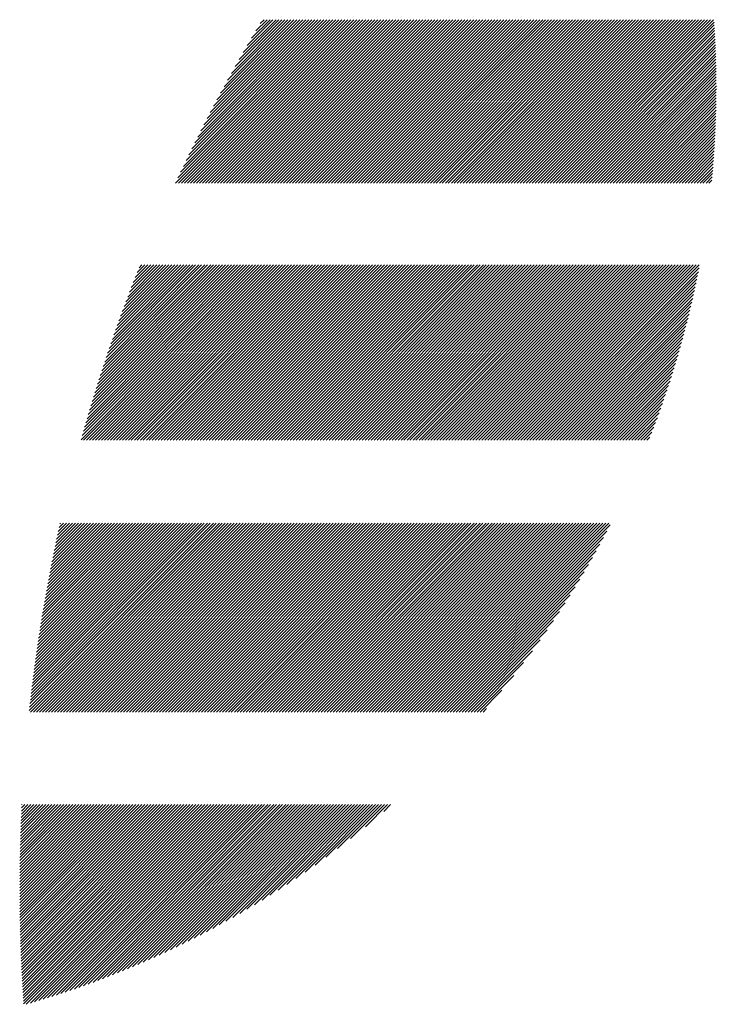
# Model space of a CAD drawing. Units: millimetres. Extents: x -502 to 234, y -255 to 378.
# Drawn here: x -466 to -448, y -200 to -175 of the extents above; entities that cross this region are included whole.
import ezdxf

# ---------------------------------------------------------------- set-up
doc = ezdxf.new("R2010")
doc.units = ezdxf.units.MM
doc.layers.add('CAXA0', color=7, linetype='Continuous', lineweight=70)
doc.layers.add('CAXA5', color=4, linetype='Continuous', lineweight=25)

# ---------------------------------------------------------------- blocks, each defined once
blk = doc.blocks.new('CAXBLOCK11', base_point=(-135.632, -0.103))
at = {"layer": 'CAXA0', "color": 0, "linetype": 'Continuous', "lineweight": 25}
for p, q in [((-462.112, -179.326), (-458.001, -175.215)), ((-462.053, -179.192), (-458.077, -175.215)), ((-462.036, -179.326), (-457.926, -175.215)), ((-461.986, -179.049), (-458.152, -175.215)), ((-461.961, -179.326), (-457.85, -175.215)), ((-461.918, -178.906), (-458.228, -175.215)), ((-461.886, -179.326), (-457.775, -175.215)), ((-461.848, -178.761), (-458.303, -175.215)), ((-461.81, -179.326), (-457.7, -175.215)), ((-461.777, -178.614), (-458.378, -175.215)), ((-461.735, -179.326), (-457.624, -175.215)), ((-461.705, -178.466), (-458.454, -175.215)), ((-461.659, -179.326), (-457.549, -175.215)), ((-461.631, -178.317), (-458.529, -175.215)), ((-461.584, -179.326), (-457.473, -175.215)), ((-461.556, -178.167), (-458.605, -175.215)), ((-461.508, -179.326), (-457.398, -175.215)), ((-461.479, -178.014), (-458.68, -175.215)), ((-461.433, -179.326), (-457.322, -175.215)), ((-461.401, -177.861), (-458.756, -175.215)), ((-461.357, -179.326), (-457.247, -175.215)), ((-461.321, -177.705), (-458.831, -175.215)), ((-461.282, -179.326), (-457.171, -175.215)), ((-461.239, -177.548), (-458.907, -175.215)), ((-461.207, -179.326), (-457.096, -175.215)), ((-461.156, -177.389), (-458.982, -175.215)), ((-461.131, -179.326), (-457.021, -175.215)), ((-461.071, -177.229), (-459.057, -175.215)), ((-461.056, -179.326), (-456.945, -175.215)), ((-460.983, -177.066), (-459.133, -175.215)), ((-460.98, -179.326), (-456.87, -175.215)), ((-460.905, -179.326), (-456.794, -175.215)), ((-460.894, -176.901), (-459.208, -175.215)), ((-460.829, -179.326), (-456.719, -175.215)), ((-460.803, -176.734), (-459.284, -175.215)), ((-460.754, -179.326), (-456.643, -175.215)), ((-460.709, -176.565), (-459.359, -175.215)), ((-460.678, -179.326), (-456.568, -175.215)), ((-460.613, -176.394), (-459.435, -175.215)), ((-460.603, -179.326), (-456.492, -175.215)), ((-460.528, -179.326), (-456.417, -175.215)), ((-460.515, -176.22), (-459.51, -175.215)), ((-460.452, -179.326), (-456.342, -175.215)), ((-460.414, -176.044), (-459.585, -175.215)), ((-460.377, -179.326), (-456.266, -175.215)), ((-460.31, -175.865), (-459.661, -175.215)), ((-460.301, -179.326), (-456.191, -175.215)), ((-460.226, -179.326), (-456.115, -175.215)), ((-460.204, -175.683), (-459.736, -175.215)), ((-460.15, -179.326), (-456.04, -175.215)), ((-460.094, -175.498), (-459.812, -175.215)), ((-460.075, -179.326), (-455.964, -175.215)), ((-460, -179.326), (-455.889, -175.215)), ((-459.982, -175.31), (-459.887, -175.215)), ((-459.924, -179.326), (-455.814, -175.215)), ((-459.849, -179.326), (-455.738, -175.215)), ((-459.773, -179.326), (-455.663, -175.215)), ((-459.698, -179.326), (-455.587, -175.215)), ((-459.622, -179.326), (-455.512, -175.215)), ((-459.547, -179.326), (-455.436, -175.215)), ((-459.471, -179.326), (-455.361, -175.215)), ((-459.396, -179.326), (-455.285, -175.215)), ((-459.321, -179.326), (-455.21, -175.215)), ((-459.245, -179.326), (-455.135, -175.215)), ((-459.17, -179.326), (-455.059, -175.215)), ((-459.094, -179.326), (-454.984, -175.215)), ((-459.019, -179.326), (-454.908, -175.215)), ((-458.943, -179.326), (-454.833, -175.215)), ((-458.868, -179.326), (-454.757, -175.215)), ((-458.792, -179.326), (-454.682, -175.215)), ((-458.717, -179.326), (-454.606, -175.215)), ((-458.642, -179.326), (-454.531, -175.215)), ((-458.566, -179.326), (-454.456, -175.215)), ((-458.491, -179.326), (-454.38, -175.215)), ((-458.415, -179.326), (-454.305, -175.215)), ((-458.34, -179.326), (-454.229, -175.215)), ((-458.264, -179.326), (-454.154, -175.215)), ((-458.189, -179.326), (-454.078, -175.215)), ((-458.114, -179.326), (-454.003, -175.215)), ((-458.038, -179.326), (-453.928, -175.215)), ((-457.963, -179.326), (-453.852, -175.215)), ((-457.887, -179.326), (-453.777, -175.215)), ((-457.812, -179.326), (-453.701, -175.215)), ((-457.736, -179.326), (-453.626, -175.215)), ((-457.661, -179.326), (-453.55, -175.215)), ((-457.585, -179.326), (-453.475, -175.215)), ((-457.51, -179.326), (-453.399, -175.215)), ((-457.435, -179.326), (-453.324, -175.215)), ((-457.359, -179.326), (-453.249, -175.215)), ((-457.284, -179.326), (-453.173, -175.215)), ((-457.208, -179.326), (-453.098, -175.215)), ((-457.133, -179.326), (-453.022, -175.215)), ((-457.057, -179.326), (-452.947, -175.215)), ((-456.982, -179.326), (-452.871, -175.215)), ((-456.907, -179.326), (-452.796, -175.215)), ((-456.831, -179.326), (-452.721, -175.215)), ((-456.756, -179.326), (-452.645, -175.215)), ((-456.68, -179.326), (-452.57, -175.215)), ((-456.605, -179.326), (-452.494, -175.215)), ((-456.529, -179.326), (-452.419, -175.215)), ((-456.454, -179.326), (-452.343, -175.215)), ((-456.378, -179.326), (-452.268, -175.215)), ((-456.303, -179.326), (-452.192, -175.215)), ((-456.228, -179.326), (-452.117, -175.215)), ((-456.152, -179.326), (-452.042, -175.215)), ((-456.077, -179.326), (-451.966, -175.215)), ((-456.001, -179.326), (-451.891, -175.215)), ((-455.926, -179.326), (-451.815, -175.215)), ((-455.85, -179.326), (-451.74, -175.215)), ((-455.775, -179.326), (-451.664, -175.215)), ((-455.699, -179.326), (-451.589, -175.215)), ((-455.624, -179.326), (-451.513, -175.215)), ((-455.549, -179.326), (-451.438, -175.215)), ((-455.473, -179.326), (-451.363, -175.215)), ((-455.398, -179.326), (-451.287, -175.215)), ((-455.322, -179.326), (-451.212, -175.215)), ((-455.247, -179.326), (-451.136, -175.215)), ((-455.171, -179.326), (-451.061, -175.215)), ((-455.096, -179.326), (-450.985, -175.215)), ((-455.021, -179.326), (-450.91, -175.215)), ((-454.945, -179.326), (-450.835, -175.215)), ((-454.87, -179.326), (-450.759, -175.215)), ((-454.794, -179.326), (-450.684, -175.215)), ((-454.719, -179.326), (-450.608, -175.215)), ((-454.643, -179.326), (-450.533, -175.215)), ((-454.568, -179.326), (-450.457, -175.215)), ((-454.492, -179.326), (-450.382, -175.215)), ((-454.417, -179.326), (-450.306, -175.215)), ((-454.342, -179.326), (-450.231, -175.215)), ((-454.266, -179.326), (-450.156, -175.215)), ((-454.191, -179.326), (-450.08, -175.215)), ((-454.115, -179.326), (-450.005, -175.215)), ((-454.04, -179.326), (-449.929, -175.215)), ((-453.964, -179.326), (-449.854, -175.215)), ((-453.889, -179.326), (-449.778, -175.215)), ((-453.814, -179.326), (-449.703, -175.215)), ((-453.738, -179.326), (-449.627, -175.215)), ((-453.663, -179.326), (-449.552, -175.215)), ((-453.587, -179.326), (-449.477, -175.215)), ((-453.512, -179.326), (-449.401, -175.215)), ((-453.436, -179.326), (-449.326, -175.215)), ((-453.361, -179.326), (-449.25, -175.215)), ((-453.285, -179.326), (-449.175, -175.215)), ((-453.21, -179.326), (-449.099, -175.215)), ((-453.135, -179.326), (-449.024, -175.215)), ((-453.059, -179.326), (-448.949, -175.215)), ((-452.984, -179.326), (-448.873, -175.215)), ((-452.908, -179.326), (-448.798, -175.215)), ((-452.833, -179.326), (-448.722, -175.215)), ((-452.757, -179.326), (-448.647, -175.215)), ((-452.682, -179.326), (-448.571, -175.215)), ((-452.606, -179.326), (-448.556, -175.275)), ((-452.531, -179.326), (-448.551, -175.346)), ((-452.456, -179.326), (-448.546, -175.417)), ((-452.38, -179.326), (-448.542, -175.488)), ((-452.305, -179.326), (-448.538, -175.559)), ((-452.229, -179.326), (-448.534, -175.631)), ((-452.154, -179.326), (-448.53, -175.702)), ((-452.078, -179.326), (-448.527, -175.774)), ((-452.003, -179.326), (-448.523, -175.846)), ((-451.928, -179.326), (-448.52, -175.919)), ((-451.852, -179.326), (-448.517, -175.991)), ((-451.777, -179.326), (-448.515, -176.064)), ((-451.701, -179.326), (-448.512, -176.137)), ((-451.626, -179.326), (-448.51, -176.21)), ((-451.55, -179.326), (-448.508, -176.283)), ((-451.475, -179.326), (-448.506, -176.357)), ((-451.399, -179.326), (-448.504, -176.431)), ((-451.324, -179.326), (-448.503, -176.505)), ((-451.249, -179.326), (-448.502, -176.579)), ((-451.173, -179.326), (-448.501, -176.654)), ((-451.098, -179.326), (-448.5, -176.728)), ((-451.022, -179.326), (-448.5, -176.803)), ((-450.947, -179.326), (-448.499, -176.879)), ((-450.871, -179.326), (-448.499, -176.954)), ((-450.796, -179.326), (-448.5, -177.03)), ((-450.72, -179.326), (-448.5, -177.106)), ((-450.645, -179.326), (-448.501, -177.182)), ((-450.57, -179.326), (-448.502, -177.258)), ((-450.494, -179.326), (-448.503, -177.335)), ((-450.419, -179.326), (-448.504, -177.412)), ((-450.343, -179.326), (-448.506, -177.489)), ((-450.268, -179.326), (-448.508, -177.566)), ((-450.192, -179.326), (-448.51, -177.644)), ((-450.117, -179.326), (-448.513, -177.722)), ((-450.042, -179.326), (-448.516, -177.8)), ((-449.966, -179.326), (-448.519, -177.879)), ((-449.891, -179.326), (-448.522, -177.957)), ((-449.815, -179.326), (-448.526, -178.036)), ((-449.74, -179.326), (-448.529, -178.116)), ((-449.664, -179.326), (-448.533, -178.195)), ((-449.589, -179.326), (-448.538, -178.275)), ((-449.513, -179.326), (-448.543, -178.355)), ((-449.438, -179.326), (-448.547, -178.435)), ((-449.363, -179.326), (-448.553, -178.516)), ((-449.287, -179.326), (-448.558, -178.597)), ((-449.212, -179.326), (-448.564, -178.678)), ((-449.136, -179.326), (-448.57, -178.76)), ((-449.061, -179.326), (-448.577, -178.842)), ((-448.985, -179.326), (-448.583, -178.924)), ((-448.91, -179.326), (-448.591, -179.007)), ((-448.835, -179.326), (-448.598, -179.089)), ((-448.759, -179.326), (-448.606, -179.173)), ((-448.684, -179.326), (-448.614, -179.256)), ((-464.494, -185.782), (-460.099, -181.387)), ((-464.464, -185.677), (-460.174, -181.387)), ((-464.435, -185.572), (-460.25, -181.387)), ((-464.435, -185.798), (-460.023, -181.387)), ((-464.405, -185.466), (-460.325, -181.387)), ((-464.374, -185.36), (-460.401, -181.387)), ((-464.359, -185.798), (-459.948, -181.387)), ((-464.343, -185.254), (-460.476, -181.387)), ((-464.312, -185.147), (-460.551, -181.387)), ((-464.284, -185.798), (-459.873, -181.387)), ((-464.28, -185.04), (-460.627, -181.387)), ((-464.248, -184.932), (-460.702, -181.387)), ((-464.215, -184.824), (-460.778, -181.387)), ((-464.208, -185.798), (-459.797, -181.387)), ((-464.182, -184.715), (-460.853, -181.387)), ((-464.148, -184.606), (-460.929, -181.387)), ((-464.133, -185.798), (-459.722, -181.387)), ((-464.114, -184.497), (-461.004, -181.387)), ((-464.08, -184.387), (-461.08, -181.387)), ((-464.057, -185.798), (-459.646, -181.387)), ((-464.045, -184.276), (-461.155, -181.387)), ((-464.009, -184.165), (-461.23, -181.387)), ((-463.982, -185.798), (-459.571, -181.387)), ((-463.973, -184.054), (-461.306, -181.387)), ((-463.936, -183.942), (-461.381, -181.387)), ((-463.907, -185.798), (-459.495, -181.387)), ((-463.899, -183.829), (-461.457, -181.387)), ((-463.862, -183.716), (-461.532, -181.387)), ((-463.831, -185.798), (-459.42, -181.387)), ((-463.824, -183.603), (-461.608, -181.387)), ((-463.785, -183.489), (-461.683, -181.387)), ((-463.756, -185.798), (-459.344, -181.387)), ((-463.746, -183.374), (-461.758, -181.387)), ((-463.706, -183.259), (-461.834, -181.387)), ((-463.68, -185.798), (-459.269, -181.387)), ((-463.665, -183.143), (-461.909, -181.387)), ((-463.625, -183.026), (-461.985, -181.387)), ((-463.605, -185.798), (-459.194, -181.387)), ((-463.583, -182.909), (-462.06, -181.387)), ((-463.541, -182.792), (-462.136, -181.387)), ((-463.529, -185.798), (-459.118, -181.387)), ((-463.498, -182.674), (-462.211, -181.387)), ((-463.455, -182.555), (-462.287, -181.387)), ((-463.454, -185.798), (-459.043, -181.387)), ((-463.411, -182.435), (-462.362, -181.387)), ((-463.378, -185.798), (-458.967, -181.387)), ((-463.366, -182.315), (-462.437, -181.387)), ((-463.32, -182.194), (-462.513, -181.387)), ((-463.303, -185.798), (-458.892, -181.387)), ((-463.274, -182.073), (-462.588, -181.387)), ((-463.228, -181.951), (-462.664, -181.387)), ((-463.228, -185.798), (-458.816, -181.387)), ((-463.18, -181.828), (-462.739, -181.387)), ((-463.152, -185.798), (-458.741, -181.387)), ((-463.132, -181.704), (-462.815, -181.387)), ((-463.083, -181.58), (-462.89, -181.387)), ((-463.077, -185.798), (-458.665, -181.387)), ((-463.033, -181.455), (-462.966, -181.387)), ((-463.001, -185.798), (-458.59, -181.387)), ((-462.926, -185.798), (-458.515, -181.387)), ((-462.85, -185.798), (-458.439, -181.387)), ((-462.775, -185.798), (-458.364, -181.387)), ((-462.699, -185.798), (-458.288, -181.387)), ((-462.624, -185.798), (-458.213, -181.387)), ((-462.549, -185.798), (-458.137, -181.387)), ((-462.473, -185.798), (-458.062, -181.387)), ((-462.398, -185.798), (-457.987, -181.387)), ((-462.322, -185.798), (-457.911, -181.387)), ((-462.247, -185.798), (-457.836, -181.387)), ((-462.171, -185.798), (-457.76, -181.387)), ((-462.096, -185.798), (-457.685, -181.387)), ((-462.021, -185.798), (-457.609, -181.387)), ((-461.945, -185.798), (-457.534, -181.387)), ((-461.87, -185.798), (-457.458, -181.387)), ((-461.794, -185.798), (-457.383, -181.387)), ((-461.719, -185.798), (-457.308, -181.387)), ((-461.643, -185.798), (-457.232, -181.387)), ((-461.568, -185.798), (-457.157, -181.387)), ((-461.492, -185.798), (-457.081, -181.387)), ((-461.417, -185.798), (-457.006, -181.387)), ((-461.342, -185.798), (-456.93, -181.387)), ((-461.266, -185.798), (-456.855, -181.387)), ((-461.191, -185.798), (-456.779, -181.387)), ((-461.115, -185.798), (-456.704, -181.387)), ((-461.04, -185.798), (-456.629, -181.387)), ((-460.964, -185.798), (-456.553, -181.387)), ((-460.889, -185.798), (-456.478, -181.387)), ((-460.814, -185.798), (-456.402, -181.387)), ((-460.738, -185.798), (-456.327, -181.387)), ((-460.663, -185.798), (-456.251, -181.387)), ((-460.587, -185.798), (-456.176, -181.387)), ((-460.512, -185.798), (-456.101, -181.387)), ((-460.436, -185.798), (-456.025, -181.387)), ((-460.361, -185.798), (-455.95, -181.387)), ((-460.285, -185.798), (-455.874, -181.387)), ((-460.21, -185.798), (-455.799, -181.387)), ((-460.135, -185.798), (-455.723, -181.387)), ((-460.059, -185.798), (-455.648, -181.387)), ((-459.984, -185.798), (-455.572, -181.387)), ((-459.908, -185.798), (-455.497, -181.387)), ((-459.833, -185.798), (-455.422, -181.387)), ((-459.757, -185.798), (-455.346, -181.387)), ((-459.682, -185.798), (-455.271, -181.387)), ((-459.606, -185.798), (-455.195, -181.387)), ((-459.531, -185.798), (-455.12, -181.387)), ((-459.456, -185.798), (-455.044, -181.387)), ((-459.38, -185.798), (-454.969, -181.387)), ((-459.305, -185.798), (-454.894, -181.387)), ((-459.229, -185.798), (-454.818, -181.387)), ((-459.154, -185.798), (-454.743, -181.387)), ((-459.078, -185.798), (-454.667, -181.387)), ((-459.003, -185.798), (-454.592, -181.387)), ((-458.928, -185.798), (-454.516, -181.387)), ((-458.852, -185.798), (-454.441, -181.387)), ((-458.777, -185.798), (-454.365, -181.387)), ((-458.701, -185.798), (-454.29, -181.387)), ((-458.626, -185.798), (-454.215, -181.387)), ((-458.55, -185.798), (-454.139, -181.387)), ((-458.475, -185.798), (-454.064, -181.387)), ((-458.399, -185.798), (-453.988, -181.387)), ((-458.324, -185.798), (-453.913, -181.387)), ((-458.249, -185.798), (-453.837, -181.387)), ((-458.173, -185.798), (-453.762, -181.387)), ((-458.098, -185.798), (-453.686, -181.387)), ((-458.022, -185.798), (-453.611, -181.387)), ((-457.947, -185.798), (-453.536, -181.387)), ((-457.871, -185.798), (-453.46, -181.387)), ((-457.796, -185.798), (-453.385, -181.387)), ((-457.721, -185.798), (-453.309, -181.387)), ((-457.645, -185.798), (-453.234, -181.387)), ((-457.57, -185.798), (-453.158, -181.387)), ((-457.494, -185.798), (-453.083, -181.387)), ((-457.419, -185.798), (-453.008, -181.387)), ((-457.343, -185.798), (-452.932, -181.387)), ((-457.268, -185.798), (-452.857, -181.387)), ((-457.192, -185.798), (-452.781, -181.387)), ((-457.117, -185.798), (-452.706, -181.387)), ((-457.042, -185.798), (-452.63, -181.387)), ((-456.966, -185.798), (-452.555, -181.387)), ((-456.891, -185.798), (-452.479, -181.387)), ((-456.815, -185.798), (-452.404, -181.387)), ((-456.74, -185.798), (-452.329, -181.387)), ((-456.664, -185.798), (-452.253, -181.387)), ((-456.589, -185.798), (-452.178, -181.387)), ((-456.513, -185.798), (-452.102, -181.387)), ((-456.438, -185.798), (-452.027, -181.387)), ((-456.363, -185.798), (-451.951, -181.387)), ((-456.287, -185.798), (-451.876, -181.387)), ((-456.212, -185.798), (-451.801, -181.387)), ((-456.136, -185.798), (-451.725, -181.387)), ((-456.061, -185.798), (-451.65, -181.387)), ((-455.985, -185.798), (-451.574, -181.387)), ((-455.91, -185.798), (-451.499, -181.387)), ((-455.835, -185.798), (-451.423, -181.387)), ((-455.759, -185.798), (-451.348, -181.387)), ((-455.684, -185.798), (-451.272, -181.387)), ((-455.608, -185.798), (-451.197, -181.387)), ((-455.533, -185.798), (-451.122, -181.387)), ((-455.457, -185.798), (-451.046, -181.387)), ((-455.382, -185.798), (-450.971, -181.387)), ((-455.306, -185.798), (-450.895, -181.387)), ((-455.231, -185.798), (-450.82, -181.387)), ((-455.156, -185.798), (-450.744, -181.387)), ((-455.08, -185.798), (-450.669, -181.387)), ((-455.005, -185.798), (-450.593, -181.387)), ((-454.929, -185.798), (-450.518, -181.387)), ((-454.854, -185.798), (-450.443, -181.387)), ((-454.778, -185.798), (-450.367, -181.387)), ((-454.703, -185.798), (-450.292, -181.387)), ((-454.627, -185.798), (-450.216, -181.387)), ((-454.552, -185.798), (-450.141, -181.387)), ((-454.477, -185.798), (-450.065, -181.387)), ((-454.401, -185.798), (-449.99, -181.387)), ((-454.326, -185.798), (-449.915, -181.387)), ((-454.25, -185.798), (-449.839, -181.387)), ((-454.175, -185.798), (-449.764, -181.387)), ((-454.099, -185.798), (-449.688, -181.387)), ((-454.024, -185.798), (-449.613, -181.387)), ((-453.949, -185.798), (-449.537, -181.387)), ((-453.873, -185.798), (-449.462, -181.387)), ((-453.798, -185.798), (-449.386, -181.387)), ((-453.722, -185.798), (-449.311, -181.387)), ((-453.647, -185.798), (-449.236, -181.387)), ((-453.571, -185.798), (-449.16, -181.387)), ((-453.496, -185.798), (-449.085, -181.387)), ((-453.42, -185.798), (-449.009, -181.387)), ((-453.345, -185.798), (-448.934, -181.387)), ((-453.27, -185.798), (-448.934, -181.462)), ((-453.194, -185.798), (-448.952, -181.556)), ((-453.119, -185.798), (-448.971, -181.65)), ((-453.043, -185.798), (-448.99, -181.745)), ((-452.968, -185.798), (-449.01, -181.84)), ((-452.892, -185.798), (-449.03, -181.935)), ((-452.817, -185.798), (-449.051, -182.032)), ((-452.742, -185.798), (-449.072, -182.128)), ((-452.666, -185.798), (-449.094, -182.226)), ((-452.591, -185.798), (-449.116, -182.324)), ((-452.515, -185.798), (-449.139, -182.422)), ((-452.44, -185.798), (-449.163, -182.521)), ((-452.364, -185.798), (-449.187, -182.621)), ((-452.289, -185.798), (-449.212, -182.721)), ((-452.213, -185.798), (-449.237, -182.821)), ((-452.138, -185.798), (-449.263, -182.923)), ((-452.063, -185.798), (-449.29, -183.025)), ((-451.987, -185.798), (-449.317, -183.128)), ((-451.912, -185.798), (-449.345, -183.231)), ((-451.836, -185.798), (-449.373, -183.335)), ((-451.761, -185.798), (-449.403, -183.44)), ((-451.685, -185.798), (-449.433, -183.545)), ((-451.61, -185.798), (-449.464, -183.652)), ((-451.534, -185.798), (-449.495, -183.759)), ((-451.459, -185.798), (-449.527, -183.866)), ((-451.384, -185.798), (-449.561, -183.975)), ((-451.308, -185.798), (-449.594, -184.084)), ((-451.233, -185.798), (-449.629, -184.194)), ((-451.157, -185.798), (-449.665, -184.306)), ((-451.082, -185.798), (-449.701, -184.417)), ((-451.006, -185.798), (-449.739, -184.53)), ((-450.931, -185.798), (-449.777, -184.644)), ((-450.856, -185.798), (-449.817, -184.759)), ((-450.78, -185.798), (-449.857, -184.875)), ((-450.705, -185.798), (-449.898, -184.992)), ((-450.629, -185.798), (-449.941, -185.11)), ((-450.554, -185.798), (-449.984, -185.229)), ((-450.478, -185.798), (-450.029, -185.349)), ((-450.403, -185.798), (-450.075, -185.47)), ((-450.327, -185.798), (-450.122, -185.593)), ((-450.252, -185.798), (-450.171, -185.716)), ((-465.798, -192.593), (-461.088, -187.883)), ((-465.789, -192.508), (-461.163, -187.883)), ((-465.779, -192.423), (-461.239, -187.883)), ((-465.77, -192.338), (-461.314, -187.883)), ((-465.764, -192.635), (-461.012, -187.883)), ((-465.76, -192.253), (-461.39, -187.883)), ((-465.75, -192.168), (-461.465, -187.883)), ((-465.74, -192.082), (-461.54, -187.883)), ((-465.729, -191.996), (-461.616, -187.883)), ((-465.719, -191.91), (-461.691, -187.883)), ((-465.708, -191.824), (-461.767, -187.883)), ((-465.697, -191.738), (-461.842, -187.883)), ((-465.689, -192.635), (-460.937, -187.883)), ((-465.686, -191.651), (-461.918, -187.883)), ((-465.675, -191.564), (-461.993, -187.883)), ((-465.663, -191.477), (-462.069, -187.883)), ((-465.651, -191.39), (-462.144, -187.883)), ((-465.639, -191.302), (-462.219, -187.883)), ((-465.627, -191.215), (-462.295, -187.883)), ((-465.614, -191.127), (-462.37, -187.883)), ((-465.613, -192.635), (-460.862, -187.883)), ((-465.602, -191.039), (-462.446, -187.883)), ((-465.589, -190.95), (-462.521, -187.883)), ((-465.576, -190.862), (-462.597, -187.883)), ((-465.562, -190.773), (-462.672, -187.883)), ((-465.549, -190.684), (-462.748, -187.883)), ((-465.538, -192.635), (-460.786, -187.883)), ((-465.535, -190.595), (-462.823, -187.883)), ((-465.521, -190.505), (-462.898, -187.883)), ((-465.507, -190.416), (-462.974, -187.883)), ((-465.492, -190.326), (-463.049, -187.883)), ((-465.477, -190.235), (-463.125, -187.883)), ((-465.463, -192.635), (-460.711, -187.883)), ((-465.462, -190.145), (-463.2, -187.883)), ((-465.447, -190.054), (-463.276, -187.883)), ((-465.432, -189.963), (-463.351, -187.883)), ((-465.416, -189.872), (-463.426, -187.883)), ((-465.4, -189.781), (-463.502, -187.883)), ((-465.387, -192.635), (-460.635, -187.883)), ((-465.384, -189.689), (-463.577, -187.883)), ((-465.367, -189.597), (-463.653, -187.883)), ((-465.35, -189.505), (-463.728, -187.883)), ((-465.333, -189.412), (-463.804, -187.883)), ((-465.316, -189.32), (-463.879, -187.883)), ((-465.312, -192.635), (-460.56, -187.883)), ((-465.298, -189.227), (-463.955, -187.883)), ((-465.281, -189.133), (-464.03, -187.883)), ((-465.263, -189.04), (-464.105, -187.883)), ((-465.244, -188.946), (-464.181, -187.883)), ((-465.236, -192.635), (-460.484, -187.883)), ((-465.226, -188.852), (-464.256, -187.883)), ((-465.207, -188.758), (-464.332, -187.883)), ((-465.188, -188.663), (-464.407, -187.883)), ((-465.168, -188.568), (-464.483, -187.883)), ((-465.161, -192.635), (-460.409, -187.883)), ((-465.148, -188.473), (-464.558, -187.883)), ((-465.128, -188.378), (-464.634, -187.883)), ((-465.108, -188.282), (-464.709, -187.883)), ((-465.087, -188.186), (-464.784, -187.883)), ((-465.085, -192.635), (-460.333, -187.883)), ((-465.066, -188.089), (-464.86, -187.883)), ((-465.045, -187.993), (-464.935, -187.883)), ((-465.024, -187.896), (-465.011, -187.883)), ((-465.01, -192.635), (-460.258, -187.883)), ((-464.934, -192.635), (-460.183, -187.883)), ((-464.859, -192.635), (-460.107, -187.883)), ((-464.784, -192.635), (-460.032, -187.883)), ((-464.708, -192.635), (-459.956, -187.883)), ((-464.633, -192.635), (-459.881, -187.883)), ((-464.557, -192.635), (-459.805, -187.883)), ((-464.482, -192.635), (-459.73, -187.883)), ((-464.406, -192.635), (-459.655, -187.883)), ((-464.331, -192.635), (-459.579, -187.883)), ((-464.256, -192.635), (-459.504, -187.883)), ((-464.18, -192.635), (-459.428, -187.883)), ((-464.105, -192.635), (-459.353, -187.883)), ((-464.029, -192.635), (-459.277, -187.883)), ((-463.954, -192.635), (-459.202, -187.883)), ((-463.878, -192.635), (-459.126, -187.883)), ((-463.803, -192.635), (-459.051, -187.883)), ((-463.727, -192.635), (-458.976, -187.883)), ((-463.652, -192.635), (-458.9, -187.883)), ((-463.577, -192.635), (-458.825, -187.883)), ((-463.501, -192.635), (-458.749, -187.883)), ((-463.426, -192.635), (-458.674, -187.883)), ((-463.35, -192.635), (-458.598, -187.883)), ((-463.275, -192.635), (-458.523, -187.883)), ((-463.199, -192.635), (-458.447, -187.883)), ((-463.124, -192.635), (-458.372, -187.883)), ((-463.049, -192.635), (-458.297, -187.883)), ((-462.973, -192.635), (-458.221, -187.883)), ((-462.898, -192.635), (-458.146, -187.883)), ((-462.822, -192.635), (-458.07, -187.883)), ((-462.747, -192.635), (-457.995, -187.883)), ((-462.671, -192.635), (-457.919, -187.883)), ((-462.596, -192.635), (-457.844, -187.883)), ((-462.52, -192.635), (-457.769, -187.883)), ((-462.445, -192.635), (-457.693, -187.883)), ((-462.37, -192.635), (-457.618, -187.883)), ((-462.294, -192.635), (-457.542, -187.883)), ((-462.219, -192.635), (-457.467, -187.883)), ((-462.143, -192.635), (-457.391, -187.883)), ((-462.068, -192.635), (-457.316, -187.883)), ((-461.992, -192.635), (-457.24, -187.883)), ((-461.917, -192.635), (-457.165, -187.883)), ((-461.841, -192.635), (-457.09, -187.883)), ((-461.766, -192.635), (-457.014, -187.883)), ((-461.691, -192.635), (-456.939, -187.883)), ((-461.615, -192.635), (-456.863, -187.883)), ((-461.54, -192.635), (-456.788, -187.883)), ((-461.464, -192.635), (-456.712, -187.883)), ((-461.389, -192.635), (-456.637, -187.883)), ((-461.313, -192.635), (-456.561, -187.883)), ((-461.238, -192.635), (-456.486, -187.883)), ((-461.163, -192.635), (-456.411, -187.883)), ((-461.087, -192.635), (-456.335, -187.883)), ((-461.012, -192.635), (-456.26, -187.883)), ((-460.936, -192.635), (-456.184, -187.883)), ((-460.861, -192.635), (-456.109, -187.883)), ((-460.785, -192.635), (-456.033, -187.883)), ((-460.71, -192.635), (-455.958, -187.883)), ((-460.634, -192.635), (-455.883, -187.883)), ((-460.559, -192.635), (-455.807, -187.883)), ((-460.484, -192.635), (-455.732, -187.883)), ((-460.408, -192.635), (-455.656, -187.883)), ((-460.333, -192.635), (-455.581, -187.883)), ((-460.257, -192.635), (-455.505, -187.883)), ((-460.182, -192.635), (-455.43, -187.883)), ((-460.106, -192.635), (-455.354, -187.883)), ((-460.031, -192.635), (-455.279, -187.883)), ((-459.955, -192.635), (-455.204, -187.883)), ((-459.88, -192.635), (-455.128, -187.883)), ((-459.805, -192.635), (-455.053, -187.883)), ((-459.729, -192.635), (-454.977, -187.883)), ((-459.654, -192.635), (-454.902, -187.883)), ((-459.578, -192.635), (-454.826, -187.883)), ((-459.503, -192.635), (-454.751, -187.883)), ((-459.427, -192.635), (-454.676, -187.883)), ((-459.352, -192.635), (-454.6, -187.883)), ((-459.277, -192.635), (-454.525, -187.883)), ((-459.201, -192.635), (-454.449, -187.883)), ((-459.126, -192.635), (-454.374, -187.883)), ((-459.05, -192.635), (-454.298, -187.883)), ((-458.975, -192.635), (-454.223, -187.883)), ((-458.899, -192.635), (-454.147, -187.883)), ((-458.824, -192.635), (-454.072, -187.883)), ((-458.748, -192.635), (-453.997, -187.883)), ((-458.673, -192.635), (-453.921, -187.883)), ((-458.598, -192.635), (-453.846, -187.883)), ((-458.522, -192.635), (-453.77, -187.883)), ((-458.447, -192.635), (-453.695, -187.883)), ((-458.371, -192.635), (-453.619, -187.883)), ((-458.296, -192.635), (-453.544, -187.883)), ((-458.22, -192.635), (-453.468, -187.883)), ((-458.145, -192.635), (-453.393, -187.883)), ((-458.07, -192.635), (-453.318, -187.883)), ((-457.994, -192.635), (-453.242, -187.883)), ((-457.919, -192.635), (-453.167, -187.883)), ((-457.843, -192.635), (-453.091, -187.883)), ((-457.768, -192.635), (-453.016, -187.883)), ((-457.692, -192.635), (-452.94, -187.883)), ((-457.617, -192.635), (-452.865, -187.883)), ((-457.541, -192.635), (-452.79, -187.883)), ((-457.466, -192.635), (-452.714, -187.883)), ((-457.391, -192.635), (-452.639, -187.883)), ((-457.315, -192.635), (-452.563, -187.883)), ((-457.24, -192.635), (-452.488, -187.883)), ((-457.164, -192.635), (-452.412, -187.883)), ((-457.089, -192.635), (-452.337, -187.883)), ((-457.013, -192.635), (-452.261, -187.883)), ((-456.938, -192.635), (-452.186, -187.883)), ((-456.862, -192.635), (-452.111, -187.883)), ((-456.787, -192.635), (-452.035, -187.883)), ((-456.712, -192.635), (-451.96, -187.883)), ((-456.636, -192.635), (-451.884, -187.883)), ((-456.561, -192.635), (-451.809, -187.883)), ((-456.485, -192.635), (-451.733, -187.883)), ((-456.41, -192.635), (-451.658, -187.883)), ((-456.334, -192.635), (-451.582, -187.883)), ((-456.259, -192.635), (-451.507, -187.883)), ((-456.184, -192.635), (-451.432, -187.883)), ((-456.108, -192.635), (-451.356, -187.883)), ((-456.033, -192.635), (-451.281, -187.883)), ((-455.957, -192.635), (-451.205, -187.883)), ((-455.882, -192.635), (-451.173, -187.926)), ((-455.806, -192.635), (-451.255, -188.083)), ((-455.731, -192.635), (-451.34, -188.244)), ((-455.655, -192.635), (-451.429, -188.408)), ((-455.58, -192.635), (-451.521, -188.576)), ((-455.505, -192.635), (-451.617, -188.748)), ((-455.429, -192.635), (-451.718, -188.924)), ((-455.354, -192.635), (-451.824, -189.105)), ((-455.278, -192.635), (-451.935, -189.291)), ((-455.203, -192.635), (-452.052, -189.484)), ((-455.127, -192.635), (-452.176, -189.683)), ((-455.052, -192.635), (-452.307, -189.89)), ((-454.976, -192.635), (-452.447, -190.105)), ((-454.901, -192.635), (-452.597, -190.331)), ((-454.826, -192.635), (-452.76, -190.569)), ((-454.75, -192.635), (-452.936, -190.821)), ((-454.675, -192.635), (-453.131, -191.091)), ((-454.599, -192.635), (-453.35, -191.385)), ((-454.524, -192.635), (-453.601, -191.712)), ((-454.448, -192.635), (-453.901, -192.087)), ((-454.373, -192.635), (-454.287, -192.549)), ((-466.039, -196.983), (-464.02, -194.964)), ((-466.039, -197.058), (-463.944, -194.964)), ((-466.039, -197.134), (-463.869, -194.964)), ((-466.039, -197.209), (-463.793, -194.964)), ((-466.038, -196.831), (-464.171, -194.964)), ((-466.038, -196.907), (-464.095, -194.964)), ((-466.038, -197.284), (-463.718, -194.964)), ((-466.038, -197.359), (-463.643, -194.964)), ((-466.038, -197.434), (-463.567, -194.964)), ((-466.037, -196.679), (-464.321, -194.964)), ((-466.037, -196.755), (-464.246, -194.964)), ((-466.037, -197.509), (-463.492, -194.964)), ((-466.036, -196.603), (-464.397, -194.964)), ((-466.036, -197.584), (-463.416, -194.964)), ((-466.035, -196.526), (-464.472, -194.964)), ((-466.035, -197.658), (-463.341, -194.964)), ((-466.034, -196.45), (-464.548, -194.964)), ((-466.034, -197.733), (-463.265, -194.964)), ((-466.033, -196.373), (-464.623, -194.964)), ((-466.033, -197.807), (-463.19, -194.964)), ((-466.032, -197.881), (-463.114, -194.964)), ((-466.031, -196.296), (-464.699, -194.964)), ((-466.03, -196.219), (-464.774, -194.964)), ((-466.03, -197.955), (-463.039, -194.964)), ((-466.029, -198.029), (-462.964, -194.964)), ((-466.028, -196.142), (-464.85, -194.964)), ((-466.027, -198.103), (-462.888, -194.964)), ((-466.026, -196.065), (-464.925, -194.964)), ((-466.025, -198.176), (-462.813, -194.964)), ((-466.024, -195.988), (-465, -194.964)), ((-466.023, -198.25), (-462.737, -194.964)), ((-466.022, -195.91), (-465.076, -194.964)), ((-466.021, -198.323), (-462.662, -194.964)), ((-466.02, -195.832), (-465.151, -194.964)), ((-466.019, -198.396), (-462.586, -194.964)), ((-466.017, -195.755), (-465.227, -194.964)), ((-466.017, -198.47), (-462.511, -194.964)), ((-466.015, -195.677), (-465.302, -194.964)), ((-466.014, -198.543), (-462.435, -194.964)), ((-466.012, -195.598), (-465.378, -194.964)), ((-466.012, -198.615), (-462.36, -194.964)), ((-466.009, -195.52), (-465.453, -194.964)), ((-466.009, -198.688), (-462.285, -194.964)), ((-466.006, -195.442), (-465.529, -194.964)), ((-466.006, -198.761), (-462.209, -194.964)), ((-466.003, -195.363), (-465.604, -194.964)), ((-466.003, -198.833), (-462.134, -194.964)), ((-466, -195.284), (-465.679, -194.964)), ((-466, -198.906), (-462.058, -194.964)), ((-465.997, -198.978), (-461.983, -194.964)), ((-465.996, -195.205), (-465.755, -194.964)), ((-465.994, -199.05), (-461.907, -194.964)), ((-465.993, -195.126), (-465.83, -194.964)), ((-465.99, -199.122), (-461.832, -194.964)), ((-465.989, -195.047), (-465.906, -194.964)), ((-465.987, -199.194), (-461.757, -194.964)), ((-465.985, -194.968), (-465.981, -194.964)), ((-465.983, -199.266), (-461.681, -194.964)), ((-465.979, -199.338), (-461.606, -194.964)), ((-465.976, -199.409), (-461.53, -194.964)), ((-465.972, -199.481), (-461.455, -194.964)), ((-465.968, -199.552), (-461.379, -194.964)), ((-465.963, -199.623), (-461.304, -194.964)), ((-465.959, -199.694), (-461.228, -194.964)), ((-465.955, -199.765), (-461.153, -194.964)), ((-465.95, -199.836), (-461.078, -194.964)), ((-465.945, -199.907), (-461.002, -194.964)), ((-465.941, -199.978), (-460.927, -194.964)), ((-465.875, -199.988), (-460.851, -194.964)), ((-465.769, -199.957), (-460.776, -194.964)), ((-465.662, -199.926), (-460.7, -194.964)), ((-465.554, -199.893), (-460.625, -194.964)), ((-465.446, -199.86), (-460.55, -194.964)), ((-465.336, -199.826), (-460.474, -194.964)), ((-465.226, -199.791), (-460.399, -194.964)), ((-465.115, -199.756), (-460.323, -194.964)), ((-465.003, -199.719), (-460.248, -194.964)), ((-464.89, -199.682), (-460.172, -194.964)), ((-464.776, -199.643), (-460.097, -194.964)), ((-464.662, -199.604), (-460.021, -194.964)), ((-464.546, -199.564), (-459.946, -194.964)), ((-464.429, -199.522), (-459.871, -194.964)), ((-464.311, -199.48), (-459.795, -194.964)), ((-464.192, -199.436), (-459.72, -194.964)), ((-464.072, -199.392), (-459.644, -194.964)), ((-463.951, -199.346), (-459.569, -194.964)), ((-463.828, -199.299), (-459.493, -194.964)), ((-463.704, -199.25), (-459.418, -194.964)), ((-463.579, -199.2), (-459.342, -194.964)), ((-463.453, -199.149), (-459.267, -194.964)), ((-463.325, -199.097), (-459.192, -194.964)), ((-463.195, -199.043), (-459.116, -194.964)), ((-463.064, -198.987), (-459.041, -194.964)), ((-462.931, -198.93), (-458.965, -194.964)), ((-462.797, -198.871), (-458.89, -194.964)), ((-462.661, -198.81), (-458.814, -194.964)), ((-462.523, -198.748), (-458.739, -194.964)), ((-462.383, -198.683), (-458.664, -194.964)), ((-462.241, -198.617), (-458.588, -194.964)), ((-462.097, -198.548), (-458.513, -194.964)), ((-461.95, -198.477), (-458.437, -194.964)), ((-461.801, -198.403), (-458.362, -194.964)), ((-461.649, -198.327), (-458.286, -194.964)), ((-461.495, -198.248), (-458.211, -194.964)), ((-461.337, -198.166), (-458.135, -194.964)), ((-461.177, -198.081), (-458.06, -194.964)), ((-461.013, -197.992), (-457.985, -194.964)), ((-460.845, -197.9), (-457.909, -194.964)), ((-460.673, -197.803), (-457.834, -194.964)), ((-460.497, -197.702), (-457.758, -194.964)), ((-460.316, -197.597), (-457.683, -194.964)), ((-460.129, -197.486), (-457.607, -194.964)), ((-459.937, -197.369), (-457.532, -194.964)), ((-459.738, -197.245), (-457.456, -194.964)), ((-459.531, -197.114), (-457.381, -194.964)), ((-459.315, -196.974), (-457.306, -194.964)), ((-459.09, -196.823), (-457.23, -194.964)), ((-458.852, -196.661), (-457.155, -194.964)), ((-458.6, -196.484), (-457.079, -194.964)), ((-458.329, -196.289), (-457.004, -194.964)), ((-458.035, -196.071), (-456.928, -194.964)), ((-457.709, -195.82), (-456.853, -194.964)), ((-457.333, -195.52), (-456.778, -194.964)), ((-456.872, -195.133), (-456.702, -194.964))]:
    blk.add_line(p, q, dxfattribs=at)

msp = doc.modelspace()

# ---------------------------------------------------------------- block references
at = {"layer": 'CAXA5', "color": 1, "linetype": 'Continuous', "lineweight": 25}
msp.add_blockref('CAXBLOCK11', (-135.632, -0.103), dxfattribs=at)

doc.saveas('drawing.dxf')
